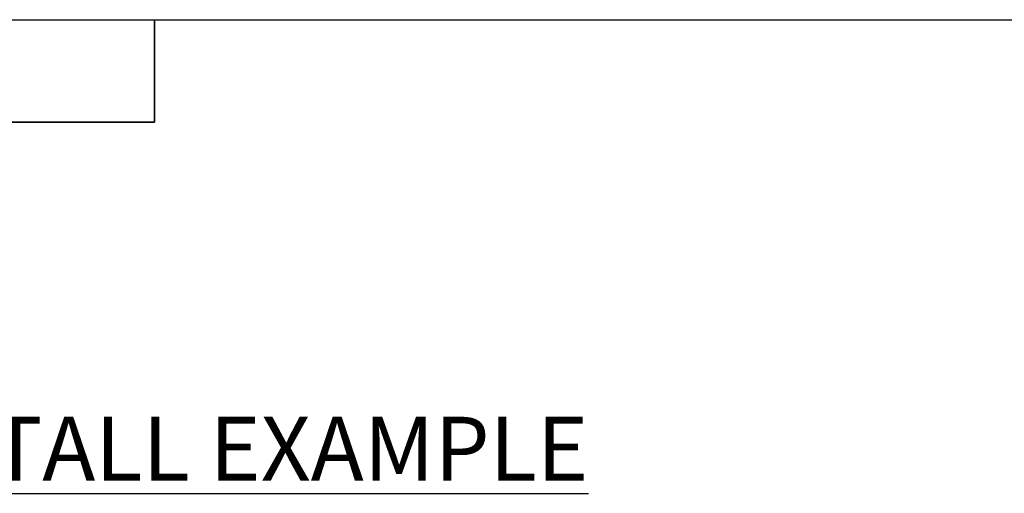
# Model space of a CAD drawing. Extents: x 0.3 to 20, y 0 to 7.8.
# Drawn here: x 3.5 to 5.4, y 6.9 to 7.8 of the extents above; entities that cross this region are included whole.
import ezdxf
from ezdxf.enums import TextEntityAlignment as Align

# ---------------------------------------------------------------- set-up
doc = ezdxf.new("R2010")
doc.units = 0
doc.header["$MEASUREMENT"] = 0
doc.layers.get('0').update_dxf_attribs({"color": 1, "linetype": 'CONTINUOUS'})
doc.layers.add('TEXT', color=4, linetype='CONTINUOUS', lineweight=25)
doc.layers.add('zBORDER', color=8, linetype='CONTINUOUS')
doc.styles.add('ARIAL', font='ARIAL.TTF')

# ---------------------------------------------------------------- blocks, each defined once
blk = doc.blocks.new('A SIZE_INST')
at = {"layer": 'zBORDER'}
blk.add_line((0.2638, 7.7875), (10.4563, 7.7875), dxfattribs=at)
at = {"layer": 'zBORDER', "lineweight": 35}
for p in [(3.7437, 7.7875), (0.2638, 7.586)]:
    blk.add_line(p, (3.7437, 7.5867), dxfattribs=at)
at = {"layer": 'zBORDER', "color": 4, "style": 'ARIAL'}
for tag, height, p in [('#1', 0.045, (6.4193, 0.5197)), ('#2', 0.045, (6.8239, 0.5155)), ('REVNAME', 0.045, (7.0574, 0.5158)), ('PART#', 0.07, (10.1105, 0.4999)), ('MODEL(S)', 0.08, (8.4981, 0.4525)), ('NAME1', 0.045, (6.4588, 0.364)), ('NAME2', 0.045, (7.0567, 0.3632)), ('TITLE:', 0.08, (8.4959, 0.3278)), ('REV.', 0.07, (10.1282, 0.3073)), ('NAME3', 0.045, (6.4999, 0.2116)), ('1', 0.0504, (10.0824, 0.2116)), ('X', 0.0504, (10.3312, 0.2116))]:
    blk.add_attdef(tag, text='', height=height, dxfattribs=at).set_placement(p, align=Align.MIDDLE_CENTER)
at = {"layer": 'zBORDER', "color": 4, "style": 'ARIAL', "width": 0.9}
for tag, p in [('DATE2', (6.9573, 0.2116)), ('SC', (7.5641, 0.2116)), ('DWG.TYPE', (8.879, 0.2116))]:
    blk.add_attdef(tag, text='', height=0.045, dxfattribs=at).set_placement(p, align=Align.MIDDLE_CENTER)
at = {"layer": 'zBORDER', "color": 4, "style": 'ARIAL'}
blk.add_attdef('YR', (0.5148, 0.0298), '', height=0.1, dxfattribs=at)

msp = doc.modelspace()

# ---------------------------------------------------------------- block references
msp.add_blockref('A SIZE_INST', (0, 0))

# ---------------------------------------------------------------- texts
at = {"layer": 'TEXT', "color": 4, "insert": (0.7653, 7.0103), "char_height": 0.125, "attachment_point": 1, "style": 'ARIAL'}
msp.add_mtext('{\\LWALL MOUNT TRANSFORMER INSTALL EXAMPLE}', dxfattribs=at)

doc.saveas('drawing.dxf')
